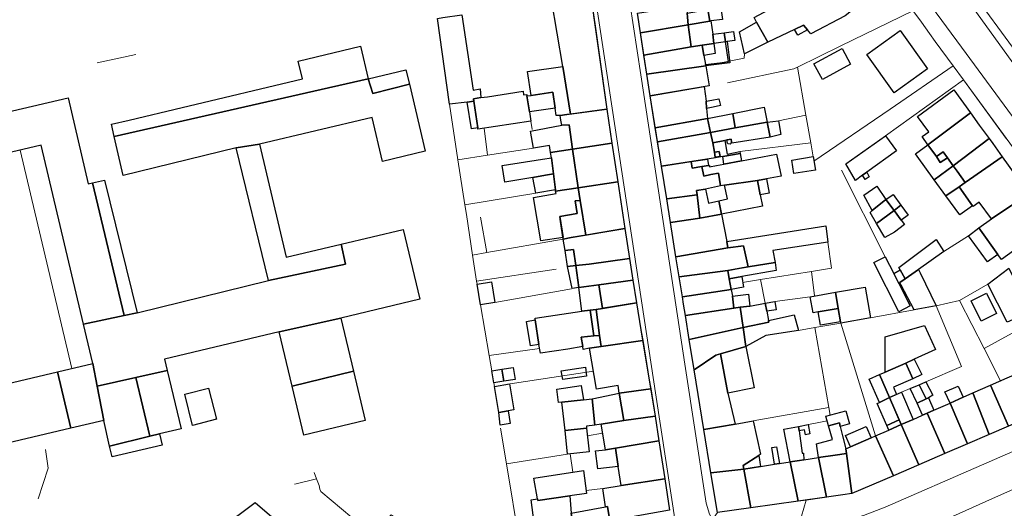
# Model space of a CAD drawing. Units: inches. Extents: x 2359029 to 2363856, y 4851543 to 4856414.
# Drawn here: x 2360697 to 2360901, y 4855852 to 4855953 of the extents above; entities that cross this region are included whole.
import ezdxf

# ---------------------------------------------------------------- set-up
doc = ezdxf.new("R2010")
doc.units = ezdxf.units.IN
doc.header["$MEASUREMENT"] = 0
doc.layers.add('carto_easy', color=7, linetype='Continuous')
doc.layers.add('l_base', color=253, linetype='Continuous', lineweight=9, true_color=0x828282)

# ---------------------------------------------------------------- blocks, each defined once
blk = doc.blocks.new('linee_base')
at = {"layer": 'l_base'}
for p, q in [((2360883.68, 4855952.81), (2360885.35, 4855950.52)), ((2360886.56, 4855948.86), (2360890.28, 4855943.77)), ((2360720.63, 4855946.11), (2360712.61, 4855944.41)), ((2360876.24, 4855929.24), (2360892.41, 4855940.86)), ((2360892.41, 4855940.86), (2360912.73, 4855913.06)), ((2360802.61, 4855932.32), (2360802.92, 4855930.59)), ((2360854, 4855932.4), (2360859.72, 4855933.51)), ((2360793.65, 4855925.22), (2360792.97, 4855930.86)), ((2360696.63, 4855926.3), (2360707.38, 4855880.95)), ((2360846.01, 4855925.97), (2360860.71, 4855927.8)), ((2360876.17, 4855904.16), (2360867.07, 4855922.15)), ((2360803.65, 4855917.35), (2360788.94, 4855914.91)), ((2360792.17, 4855912.39), (2360793.49, 4855905.04)), ((2360888.32, 4855905.23), (2360893.44, 4855908.53)), ((2360807.86, 4855901.62), (2360791.38, 4855899.09)), ((2360861.5, 4855896.03), (2360860.87, 4855901.1)), ((2360795.19, 4855894.68), (2360811.07, 4855897.48)), ((2360853.28, 4855894.88), (2360860.62, 4855895.87)), ((2360892, 4855881.36), (2360886.75, 4855894)), ((2360896.72, 4855885.12), (2360891.57, 4855895.09)), ((2360873.12, 4855891.47), (2360882.18, 4855893.16)), ((2360911.37, 4855893.17), (2360896.72, 4855885.12)), ((2360866.95, 4855890.38), (2360874.12, 4855866.98)), ((2360804.42, 4855885.12), (2360794, 4855883.67)), ((2360896.72, 4855885.12), (2360900.08, 4855878.42)), ((2360892, 4855881.36), (2360884.59, 4855878.19)), ((2360798.31, 4855877.82), (2360815.61, 4855880.4)), ((2360795.09, 4855877.27), (2360794.97, 4855877.98)), ((2360881.32, 4855876.8), (2360879.54, 4855876.04)), ((2360864.48, 4855872.9), (2360848.79, 4855870.15)), ((2360864.11, 4855870.14), (2360858.16, 4855868.93)), ((2360817.52, 4855867.58), (2360814.37, 4855867.03)), ((2360810.26, 4855863.18), (2360797.56, 4855861.22)), ((2360810.8, 4855863.24), (2360811.35, 4855859.45)), ((2360817.56, 4855856.08), (2360814.12, 4855855.65))]:
    blk.add_line(p, q, dxfattribs=at)
for points in [[(2360840.18, 4856023.82), (2360847.01, 4856022.94), (2360846.86, 4856021.8), (2360861.27, 4856001.8), (2360875.68, 4855981.8), (2360886.99, 4855966.1), (2360904.47, 4855941.89), (2360905.72, 4855940.66), (2360906.44, 4855940.41), (2360907.16, 4855940.26), (2360907.97, 4855940.19), (2360908.68, 4855940.36), (2360907.92, 4855933.52), (2360904.29, 4855930.91), (2360891.99, 4855947.66), (2360882.67, 4855960.35), (2360874.06, 4855972.27), (2360859.4, 4855992.27), (2360851.71, 4856002.77), (2360844.36, 4856013.78), (2360841.88, 4856017.06), (2360841.09, 4856017.41), (2360840.37, 4856017.58)], [(2360811.8, 4856012.02), (2360818.73, 4856003.59), (2360816.32, 4856001.9), (2360819.37, 4855981.9), (2360822.41, 4855961.9), (2360825.46, 4855941.9), (2360828.5, 4855921.9), (2360831.55, 4855901.9), (2360834.59, 4855881.9), (2360838.99, 4855853), (2360839.69, 4855850.77), (2360840.36, 4855849.65), (2360838.09, 4855846.3), (2360832.65, 4855848.83), (2360828.66, 4855875), (2360825.61, 4855895), (2360822.56, 4855915), (2360819.51, 4855935), (2360816.45, 4855955), (2360813.4, 4855975), (2360810.35, 4855995), (2360809.3, 4855996.45), (2360806.56, 4855997.9), (2360802.73, 4855998.91)], [(2360789.41, 4855936.26), (2360790.79, 4855936.43), (2360791.63, 4855930.9), (2360790.32, 4855930.73)], [(2360934.11, 4855883.3), (2360938.38, 4855882.08), (2360938.36, 4855881.59), (2360937.99, 4855880.69), (2360937.45, 4855879.89), (2360936.45, 4855878.76), (2360935.27, 4855877.93), (2360916.16, 4855869.61), (2360896.16, 4855860.9), (2360876.16, 4855852.19), (2360871.66, 4855850.44), (2360860.45, 4855847.36), (2360857.82, 4855847), (2360859.74, 4855853.68), (2360869.27, 4855855.02), (2360877.86, 4855858.71), (2360888.55, 4855863.32), (2360904.84, 4855870.34), (2360924.84, 4855878.95)], [(2360859.74, 4855853.68), (2360857.82, 4855847), (2360851.36, 4855847.09), (2360846.39, 4855847.27), (2360843.26, 4855848), (2360841.51, 4855848.85), (2360840.36, 4855849.65), (2360841.34, 4855851.11), (2360848.3, 4855852.08), (2360858.11, 4855853.45)]]:
    blk.add_lwpolyline(points, close=True, dxfattribs=at)
for points in [[(2360904.47, 4855941.89), (2360886.99, 4855966.1), (2360875.68, 4855981.8), (2360861.27, 4856001.8), (2360846.86, 4856021.8), (2360847.01, 4856022.94), (2360850.02, 4856022.85), (2360849.57, 4856019.93), (2360857.37, 4856009.26), (2360857.9, 4856008.54), (2360859.18, 4856006.79), (2360861.75, 4856003.29), (2360863.43, 4856000.99), (2360867.46, 4855995.48), (2360869.23, 4855993.07), (2360876.85, 4855982.65), (2360879.63, 4855979.43), (2360885.44, 4855971.27), (2360888.68, 4855966.61), (2360897.81, 4855954.18), (2360899.57, 4855951.79), (2360906.19, 4855942.76)], [(2360882.67, 4855960.35), (2360891.99, 4855947.66), (2360904.29, 4855930.91)], [(2360901.27, 4855928.73), (2360892.41, 4855940.86), (2360890.28, 4855943.77), (2360886.56, 4855948.86), (2360885.35, 4855950.52), (2360883.68, 4855952.81), (2360880.22, 4855957.57)], [(2360824.79, 4855954.73), (2360825.41, 4855950.63), (2360826.71, 4855942.03), (2360827.33, 4855938), (2360829.73, 4855922.98), (2360830.83, 4855916.16), (2360831.61, 4855911.3), (2360832.75, 4855904.16), (2360833.41, 4855900.03), (2360834.33, 4855894.35), (2360835.51, 4855886.96), (2360836.53, 4855880.68), (2360838.55, 4855868.29), (2360840.01, 4855859.3), (2360841.34, 4855851.11)], [(2360839.69, 4855850.77), (2360838.99, 4855853), (2360834.59, 4855881.9), (2360831.55, 4855901.9), (2360828.5, 4855921.9), (2360825.46, 4855941.9), (2360822.41, 4855961.9)], [(2360816.45, 4855955), (2360819.51, 4855935), (2360822.56, 4855915), (2360825.61, 4855895), (2360828.66, 4855875), (2360832.65, 4855848.83)], [(2360831.39, 4855851.57), (2360830.41, 4855858.07), (2360829.21, 4855865.98), (2360828.44, 4855871.1), (2360827.21, 4855878.56), (2360825.48, 4855888.97), (2360824.55, 4855894.62), (2360823.77, 4855899.33), (2360820.68, 4855919.72), (2360819.47, 4855927.71), (2360818.4, 4855934.78), (2360814.72, 4855960.66)], [(2360929.9, 4855960.77), (2360924.29, 4855955.62), (2360910.13, 4855942.61), (2360909.92, 4855942.48), (2360908.84, 4855941.8), (2360907.47, 4855942), (2360906.19, 4855942.76), (2360899.57, 4855951.79)], [(2360843.44, 4855940.23), (2360857.22, 4855943.16), (2360857.98, 4855943.53), (2360866.93, 4855947.9), (2360881.92, 4855955.21)], [(2360838.91, 4855943.77), (2360846.91, 4855945.34), (2360846.96, 4855946.29)], [(2360861.21, 4855924.93), (2360860.71, 4855927.8), (2360859.72, 4855933.51), (2360857.98, 4855943.53)], [(2360890.28, 4855943.77), (2360877.21, 4855934.82), (2360861.37, 4855923.98)], [(2360791.48, 4855898.47), (2360791.38, 4855899.09), (2360790.55, 4855904.51), (2360789.25, 4855912.9), (2360788.94, 4855914.91), (2360787.5, 4855924.26), (2360785.72, 4855935.81)], [(2360803.18, 4855926.72), (2360793.65, 4855925.22), (2360787.5, 4855924.26)], [(2360809.36, 4855907.84), (2360793.49, 4855905.04), (2360790.55, 4855904.51)], [(2360864.24, 4855907.2), (2360865.05, 4855901.77), (2360860.87, 4855901.1), (2360850.32, 4855899.41)], [(2360851.26, 4855894.5), (2360850.32, 4855899.41), (2360846.58, 4855898.85)], [(2360886.75, 4855894), (2360891.57, 4855895.09), (2360897.45, 4855898.48)], [(2360794.54, 4855880.47), (2360794, 4855883.67), (2360792.21, 4855894.18)], [(2360866.95, 4855890.38), (2360861.58, 4855889.46), (2360858.16, 4855888.87)], [(2360864.76, 4855871.32), (2360864.48, 4855872.9), (2360861.58, 4855889.46)], [(2360871.66, 4855850.44), (2360876.16, 4855852.19), (2360896.16, 4855860.9), (2360916.16, 4855869.61), (2360935.27, 4855877.93), (2360936.45, 4855878.76), (2360937.45, 4855879.89), (2360937.99, 4855880.69), (2360938.36, 4855881.59), (2360938.38, 4855882.08), (2360945.39, 4855880.08), (2360944.83, 4855873.72), (2360943.92, 4855873.72), (2360926.93, 4855867.01), (2360909.99, 4855859.14), (2360909.5, 4855858.94), (2360898.45, 4855853.97), (2360878.45, 4855844.98)], [(2360805.95, 4855839.52), (2360800.6, 4855844.55), (2360800.27, 4855844.86), (2360797.56, 4855861.22), (2360796.34, 4855868.57)], [(2360700.38, 4855853.91), (2360702.45, 4855860.31), (2360701.89, 4855864.18)], [(2360776.75, 4855848.38), (2360773.64, 4855850.6), (2360769.77, 4855846.45), (2360759.04, 4855855.46), (2360758.82, 4855855.97), (2360758.69, 4855856.68), (2360758.17, 4855858.05), (2360757.67, 4855859.39)], [(2360753.62, 4855857), (2360753.94, 4855857.07), (2360758.17, 4855858.05)]]:
    blk.add_lwpolyline(points, dxfattribs=at)
blk = doc.blocks.new('CTN_blocco')
at = {"layer": 'carto_easy'}
for points in [[(2360848.96, 4855953.82), (2360858.67, 4855959.04), (2360860.84, 4855960.32), (2360866.73, 4855964.67), (2360869.95, 4855960.42), (2360872.15, 4855957.52), (2360870.4, 4855956.16), (2360867.84, 4855954.18), (2360860.7, 4855950.44), (2360860.03, 4855951.23), (2360859.18, 4855952.23), (2360857.32, 4855951.33), (2360851.84, 4855948.66), (2360849.48, 4855952.83)], [(2360814.72, 4855960.66), (2360816.16, 4855950.54), (2360818.4, 4855934.78), (2360810.88, 4855933.75), (2360809.24, 4855943.67), (2360806.94, 4855957.54), (2360806.62, 4855959.39)], [(2360824.79, 4855954.73), (2360834.9, 4855956.28), (2360835.28, 4855952.28), (2360825.41, 4855950.63)], [(2360839.39, 4855955.44), (2360839.74, 4855953.05), (2360835.28, 4855952.28), (2360835.05, 4855954.71)], [(2360839.39, 4855955.44), (2360840.67, 4855955.61), (2360842.05, 4855955.8), (2360842.42, 4855953.42), (2360839.99, 4855953.09), (2360839.74, 4855953.05)], [(2360783.28, 4855953.62), (2360784.4, 4855953.8), (2360788.32, 4855954.38), (2360790.69, 4855938.76), (2360792.13, 4855939.02), (2360792.25, 4855937.2), (2360790.71, 4855936.96), (2360790.8, 4855936.42), (2360789.42, 4855936.25), (2360785.72, 4855935.81)], [(2360835.28, 4855952.28), (2360839.74, 4855953.05), (2360839.99, 4855953.09), (2360840.37, 4855950.33), (2360840.62, 4855948.44), (2360838.17, 4855948.07), (2360835.93, 4855947.73)], [(2360849.48, 4855952.83), (2360851.84, 4855948.66), (2360846.96, 4855946.29), (2360845.9, 4855950.86)], [(2360825.41, 4855950.63), (2360835.28, 4855952.28), (2360835.93, 4855947.73), (2360826.11, 4855945.99)], [(2360840.37, 4855950.33), (2360842.76, 4855950.65), (2360843.02, 4855948.77), (2360840.62, 4855948.44)], [(2360842.76, 4855950.65), (2360844.68, 4855950.91), (2360844.94, 4855949.03), (2360843.35, 4855948.81), (2360843.02, 4855948.77)], [(2360857.32, 4855951.33), (2360859.18, 4855952.23), (2360860.03, 4855951.23), (2360858.02, 4855950.11)], [(2360879.25, 4855951.12), (2360884.97, 4855943.15), (2360878.04, 4855938.18), (2360872.32, 4855946.15)], [(2360838.91, 4855943.77), (2360838.86, 4855944.06), (2360841.83, 4855944.43), (2360843.66, 4855944.66), (2360843.02, 4855948.77), (2360843.35, 4855948.81), (2360843.95, 4855944.43)], [(2360730.25, 4855935.14), (2360755.24, 4855941.06), (2360754.36, 4855944.76), (2360767.3, 4855947.84), (2360768.9, 4855941.11), (2360716.2, 4855929.14), (2360715.63, 4855931.68), (2360719.28, 4855932.54)], [(2360838.86, 4855944.06), (2360838.91, 4855943.77), (2360826.71, 4855942.03), (2360826.11, 4855945.99), (2360835.93, 4855947.73), (2360838.17, 4855948.07), (2360838.52, 4855945.91)], [(2360838.17, 4855948.07), (2360840.62, 4855948.44), (2360840.91, 4855946.34), (2360838.52, 4855945.91)], [(2360867.22, 4855947.41), (2360868.99, 4855944.16), (2360863.15, 4855940.96), (2360861.38, 4855944.22)], [(2360768.9, 4855941.11), (2360776.71, 4855942.97), (2360777.43, 4855939.95), (2360769.84, 4855938.03)], [(2360801.96, 4855942.61), (2360809.24, 4855943.67), (2360810.88, 4855933.75), (2360810.12, 4855933.65), (2360808.72, 4855933.46), (2360807.88, 4855933.44), (2360807.66, 4855934.98), (2360807.17, 4855938.31), (2360802.69, 4855937.65)], [(2360839.65, 4855939.64), (2360827.4, 4855937.56), (2360826.71, 4855942.03), (2360838.91, 4855943.77)], [(2360768.9, 4855941.11), (2360769.84, 4855938.03), (2360777.43, 4855939.95), (2360780.72, 4855926.06), (2360771.83, 4855923.96), (2360769.68, 4855933.04), (2360746.31, 4855927.51), (2360741.47, 4855926.76), (2360718.05, 4855921.02), (2360716.2, 4855929.14)], [(2360790.71, 4855936.96), (2360792.25, 4855937.2), (2360793.63, 4855937.37), (2360801.01, 4855938.53), (2360801.13, 4855937.75), (2360801.77, 4855937.84), (2360801.82, 4855937.53), (2360802.32, 4855934.25), (2360802.61, 4855932.32), (2360791.66, 4855930.66), (2360791.63, 4855930.9), (2360790.8, 4855936.42)], [(2360839.03, 4855936.47), (2360839.11, 4855934.95), (2360839.3, 4855932.82), (2360828.46, 4855930.94), (2360827.4, 4855937.56), (2360838.57, 4855939.46)], [(2360885.04, 4855927.42), (2360883.83, 4855929.09), (2360885.22, 4855930.11), (2360882.9, 4855933.28), (2360890.43, 4855938.77), (2360893.85, 4855934.03)], [(2360706.6, 4855937.12), (2360710.77, 4855919.28), (2360711.68, 4855919.49), (2360718.27, 4855891.99), (2360709.78, 4855890.19), (2360701.04, 4855927.34), (2360649.28, 4855915.14), (2360655, 4855890.87), (2360647.39, 4855889.08), (2360641.36, 4855914.34), (2360648.47, 4855916.23), (2360646.75, 4855923.16)], [(2360789.42, 4855936.25), (2360790.8, 4855936.42), (2360791.63, 4855930.9), (2360790.32, 4855930.73)], [(2360801.82, 4855937.53), (2360802.69, 4855937.65), (2360807.17, 4855938.31), (2360807.66, 4855934.98), (2360802.32, 4855934.25)], [(2360839.11, 4855934.95), (2360839.03, 4855936.47), (2360840.19, 4855936.67), (2360841.66, 4855936.94), (2360841.97, 4855935.52), (2360840.46, 4855935.19)], [(2360810.11, 4855933.65), (2360818.4, 4855934.78), (2360819.47, 4855927.71), (2360811.31, 4855926.46), (2360810.57, 4855931.56), (2360809.05, 4855931.48), (2360808.88, 4855932.49), (2360808.72, 4855933.46)], [(2360851.69, 4855932.06), (2360845.02, 4855930.94), (2360844.56, 4855933.89), (2360851.07, 4855935.2)], [(2360839.93, 4855929.97), (2360828.93, 4855927.98), (2360828.46, 4855930.94), (2360839.3, 4855932.82)], [(2360839.93, 4855929.97), (2360839.3, 4855932.82), (2360844.56, 4855933.89), (2360845.02, 4855930.94)], [(2360851.69, 4855932.06), (2360854, 4855932.4), (2360854.52, 4855929.55), (2360852.29, 4855929)], [(2360895.68, 4855931.5), (2360897.72, 4855928.69), (2360890.28, 4855923.05), (2360889.1, 4855924.67), (2360888.2, 4855925.92), (2360886.84, 4855924.94), (2360885.04, 4855927.42), (2360893.85, 4855934.03)], [(2360802.56, 4855930.2), (2360809.05, 4855931.48), (2360810.57, 4855931.56), (2360811.31, 4855926.46), (2360806.73, 4855925.8), (2360806.48, 4855927.28), (2360803.18, 4855926.71)], [(2360845.02, 4855930.94), (2360851.69, 4855932.06), (2360852.29, 4855929), (2360844.35, 4855927.74), (2360844.3, 4855928.02), (2360844.18, 4855928.59), (2360843.39, 4855928.43), (2360842.86, 4855928.29), (2360840.41, 4855927.81), (2360839.93, 4855929.97)], [(2360840.73, 4855925.86), (2360840.89, 4855924.85), (2360840.92, 4855924.69), (2360829.73, 4855922.98), (2360828.93, 4855927.98), (2360839.93, 4855929.97), (2360840.41, 4855927.81)], [(2360846.09, 4855925.56), (2360842.44, 4855924.94), (2360840.92, 4855924.69), (2360840.89, 4855924.85), (2360841.91, 4855925), (2360841.73, 4855926.01), (2360840.73, 4855925.86), (2360840.41, 4855927.81), (2360842.86, 4855928.29), (2360843.39, 4855925.47), (2360846.01, 4855925.97)], [(2360844.3, 4855928.02), (2360844.16, 4855927.66), (2360843.96, 4855927.53), (2360843.5, 4855927.61), (2360843.38, 4855927.96), (2360843.39, 4855928.43), (2360844.18, 4855928.59)], [(2360876.24, 4855929.24), (2360878.53, 4855926.12), (2360872.33, 4855921.69), (2360871.47, 4855921.07), (2360869.97, 4855920), (2360868, 4855923.45)], [(2360898.48, 4855927.64), (2360900.45, 4855924.91), (2360892.79, 4855919.6), (2360891.09, 4855921.94), (2360890.28, 4855923.05), (2360897.72, 4855928.69)], [(2360741.47, 4855926.76), (2360746.31, 4855927.51), (2360751.87, 4855904.05), (2360763.27, 4855906.75), (2360764.15, 4855902.66), (2360748.21, 4855899.24)], [(2360812.48, 4855918.48), (2360807.76, 4855917.78), (2360807.73, 4855918.02), (2360807.3, 4855921.35), (2360806.92, 4855924.71), (2360806.73, 4855925.8), (2360811.31, 4855926.46)], [(2360811.31, 4855926.46), (2360819.47, 4855927.71), (2360820.68, 4855919.72), (2360812.48, 4855918.48)], [(2360886.84, 4855924.94), (2360887.55, 4855923.75), (2360889.1, 4855924.67), (2360890.28, 4855923.05), (2360886.35, 4855920.12), (2360882.81, 4855925.02), (2360882.45, 4855925.5), (2360885.04, 4855927.42)], [(2360805.69, 4855921.08), (2360803.02, 4855920.63), (2360797.24, 4855919.66), (2360796.69, 4855923.08), (2360805.02, 4855924.41), (2360806.92, 4855924.71), (2360807.3, 4855921.35)], [(2360835.87, 4855923.92), (2360839.26, 4855924.44), (2360839.51, 4855923.09), (2360838.14, 4855922.89), (2360836.13, 4855922.55)], [(2360841.54, 4855921.5), (2360840.01, 4855921.24), (2360838.52, 4855920.9), (2360838.14, 4855922.89), (2360839.51, 4855923.09), (2360839.67, 4855923.11), (2360839.71, 4855922.85), (2360841.19, 4855923.07), (2360842.65, 4855923.35), (2360846.37, 4855924.05), (2360853.61, 4855925.43), (2360854.56, 4855920.9), (2360851.56, 4855920.34), (2360849.68, 4855919.99), (2360842.8, 4855919.05), (2360841.99, 4855918.87)], [(2360840.89, 4855924.85), (2360840.73, 4855925.86), (2360841.73, 4855926.01), (2360841.91, 4855925)], [(2360842.44, 4855924.94), (2360846.09, 4855925.56), (2360846.37, 4855924.05), (2360842.65, 4855923.35)], [(2360856.77, 4855924.19), (2360861.25, 4855924.98), (2360861.67, 4855922.15), (2360857.23, 4855921.42)], [(2360889.1, 4855924.67), (2360887.55, 4855923.75), (2360886.84, 4855924.94), (2360888.2, 4855925.92)], [(2360892.79, 4855919.6), (2360900.45, 4855924.91), (2360903.29, 4855920.98), (2360906, 4855917.23), (2360898.2, 4855912.05), (2360895.68, 4855915.52), (2360894.41, 4855914.6), (2360894.3, 4855914.76), (2360891.48, 4855918.65), (2360892.3, 4855919.25)], [(2360829.73, 4855922.98), (2360835.87, 4855923.92), (2360836.13, 4855922.55), (2360838.14, 4855922.89), (2360838.52, 4855920.9), (2360840.01, 4855921.24), (2360841.54, 4855921.5), (2360841.99, 4855918.87), (2360838.84, 4855918.16), (2360837.03, 4855917.89), (2360837.14, 4855916.98), (2360830.83, 4855916.16)], [(2360891.48, 4855918.65), (2360888.78, 4855916.81), (2360886.35, 4855920.12), (2360890.28, 4855923.05), (2360891.09, 4855921.94), (2360892.79, 4855919.6)], [(2360711.68, 4855919.49), (2360714.19, 4855920.07), (2360720.93, 4855892.56), (2360718.27, 4855891.99)], [(2360805.69, 4855921.08), (2360807.3, 4855921.35), (2360807.73, 4855918.02), (2360803.65, 4855917.35), (2360803.02, 4855920.63)], [(2360842.8, 4855919.05), (2360849.68, 4855919.99), (2360850.24, 4855917.01), (2360850.68, 4855914.64), (2360842.19, 4855913.01), (2360841.62, 4855915.77), (2360843.45, 4855916.19)], [(2360849.68, 4855919.99), (2360851.56, 4855920.34), (2360852.11, 4855917.35), (2360850.24, 4855917.01)], [(2360872.33, 4855921.69), (2360872.81, 4855920.74), (2360871.98, 4855920.18), (2360871.47, 4855921.07)], [(2360812.48, 4855918.48), (2360812.86, 4855915.87), (2360811.82, 4855915.74), (2360812.26, 4855913.11), (2360808.66, 4855912.53), (2360809.31, 4855908.16), (2360804.73, 4855907.48), (2360803.21, 4855916.49), (2360807.92, 4855917.28), (2360807.76, 4855917.78)], [(2360814.01, 4855908.66), (2360812.86, 4855915.87), (2360812.48, 4855918.48), (2360820.68, 4855919.72), (2360822.15, 4855910.01)], [(2360837.03, 4855917.89), (2360838.84, 4855918.16), (2360839.48, 4855915.29), (2360841.62, 4855915.77), (2360842.19, 4855913.01), (2360837.7, 4855912.16), (2360837.14, 4855916.98)], [(2360873.46, 4855913.74), (2360871.71, 4855916.93), (2360874.44, 4855918.82), (2360876.3, 4855916.07)], [(2360888.78, 4855916.81), (2360891.48, 4855918.65), (2360894.3, 4855914.76), (2360891.62, 4855912.83)], [(2360814.01, 4855908.66), (2360811.03, 4855908.17), (2360809.36, 4855907.84), (2360808.82, 4855911.45), (2360808.66, 4855912.53), (2360812.26, 4855913.11), (2360811.82, 4855915.74), (2360812.86, 4855915.87)], [(2360830.83, 4855916.16), (2360837.14, 4855916.98), (2360837.7, 4855912.16), (2360831.61, 4855911.3)], [(2360878.01, 4855913.75), (2360874.37, 4855911.09), (2360873.02, 4855913.38), (2360873.46, 4855913.74), (2360876.3, 4855916.07)], [(2360878.01, 4855913.75), (2360876.3, 4855916.07), (2360877.79, 4855917.09), (2360879.42, 4855914.86)], [(2360899.55, 4855904.66), (2360895.58, 4855910.16), (2360898.2, 4855912.05), (2360906, 4855917.23), (2360910.52, 4855910.99), (2360900.31, 4855903.62)], [(2360879.42, 4855914.86), (2360880.93, 4855912.81), (2360879.49, 4855911.75), (2360878.01, 4855913.75)], [(2360842.19, 4855913.01), (2360843.28, 4855907.34), (2360843.52, 4855906.02), (2360832.75, 4855904.16), (2360831.61, 4855911.3), (2360837.7, 4855912.16)], [(2360874.37, 4855911.09), (2360878.01, 4855913.75), (2360879.49, 4855911.75), (2360880.16, 4855910.84), (2360878.09, 4855909.29), (2360876.11, 4855908.14)], [(2360709.78, 4855890.19), (2360718.27, 4855891.99), (2360720.93, 4855892.56), (2360748.21, 4855899.24), (2360764.15, 4855902.66), (2360763.27, 4855906.75), (2360776.16, 4855909.8), (2360779.59, 4855895.33), (2360763.21, 4855891.45), (2360750.43, 4855888.57), (2360726.63, 4855882.93), (2360727.18, 4855880.59), (2360720.63, 4855879.11), (2360712.62, 4855877.31), (2360711.73, 4855881.98)], [(2360823.1, 4855903.78), (2360814.7, 4855902.66), (2360811.97, 4855902.34), (2360811.51, 4855905.7), (2360809.76, 4855905.47), (2360809.36, 4855907.84), (2360811.03, 4855908.17), (2360822.15, 4855910.01)], [(2360843.28, 4855907.34), (2360863.83, 4855910.6), (2360864.24, 4855907.2), (2360852.87, 4855905.44), (2360853.31, 4855902.98), (2360847.75, 4855902.05), (2360846.79, 4855906.4), (2360843.52, 4855906.02)], [(2360843.28, 4855907.34), (2360863.83, 4855910.6), (2360864.24, 4855907.2), (2360852.87, 4855905.44), (2360853.31, 4855902.98), (2360847.75, 4855902.05), (2360846.79, 4855906.4), (2360843.52, 4855906.02)], [(2360899.55, 4855904.66), (2360897.38, 4855903.09), (2360893.44, 4855908.53), (2360895.58, 4855910.16)], [(2360880.32, 4855899.58), (2360879.25, 4855901.47), (2360878.99, 4855901.93), (2360886.72, 4855907.77), (2360888.32, 4855905.23), (2360883.05, 4855901.51)], [(2360810.27, 4855902.12), (2360809.76, 4855905.47), (2360811.51, 4855905.7), (2360811.97, 4855902.34)], [(2360843.51, 4855901.34), (2360833.41, 4855900.03), (2360832.75, 4855904.16), (2360843.52, 4855906.02), (2360846.79, 4855906.4), (2360847.75, 4855902.05)], [(2360814.7, 4855902.66), (2360823.1, 4855903.78), (2360823.77, 4855899.33), (2360816.77, 4855898.34), (2360812.57, 4855897.75), (2360811.97, 4855902.34)], [(2360876.17, 4855904.16), (2360877.93, 4855900.69), (2360878.96, 4855898.64), (2360881.33, 4855893.96), (2360878.96, 4855892.76), (2360873.79, 4855902.96)], [(2360810.27, 4855902.12), (2360811.97, 4855902.34), (2360812.57, 4855897.75), (2360811.18, 4855897.55)], [(2360846.38, 4855900.06), (2360843.82, 4855899.56), (2360843.51, 4855901.34), (2360846.07, 4855901.77), (2360847.75, 4855902.05), (2360853.31, 4855902.98), (2360853.54, 4855901.32)], [(2360901.84, 4855901.79), (2360906.31, 4855892.75), (2360902.56, 4855891.09), (2360901.5, 4855890.62), (2360897.45, 4855898.48)], [(2360834.09, 4855895.84), (2360833.41, 4855900.03), (2360843.51, 4855901.34), (2360843.82, 4855899.56), (2360844.2, 4855897.37)], [(2360846.38, 4855900.06), (2360846.73, 4855897.84), (2360844.2, 4855897.37), (2360843.82, 4855899.56)], [(2360880.31, 4855899.6), (2360879.2, 4855898.82), (2360878.96, 4855898.64), (2360877.93, 4855900.69), (2360879.25, 4855901.47)], [(2360883.45, 4855900.82), (2360886.75, 4855894), (2360882.18, 4855893.16), (2360879.48, 4855898.29), (2360879.2, 4855898.82), (2360880.32, 4855899.58), (2360883.05, 4855901.51)], [(2360791.48, 4855898.47), (2360794.46, 4855898.97), (2360795.19, 4855894.68), (2360792.21, 4855894.18)], [(2360817.53, 4855893.46), (2360816.16, 4855893.23), (2360814.96, 4855893.07), (2360813.21, 4855892.84), (2360812.57, 4855897.75), (2360816.77, 4855898.34)], [(2360817.53, 4855893.46), (2360816.77, 4855898.34), (2360823.77, 4855899.33), (2360824.55, 4855894.62), (2360817.69, 4855893.48)], [(2360866.41, 4855893.44), (2360865.87, 4855896.8), (2360871.99, 4855897.88), (2360873.12, 4855891.47), (2360866.95, 4855890.38), (2360866.9, 4855890.67)], [(2360844.45, 4855895.96), (2360844.77, 4855893.51), (2360834.71, 4855891.96), (2360834.33, 4855894.35), (2360834.09, 4855895.84), (2360844.2, 4855897.37)], [(2360844.77, 4855893.51), (2360844.45, 4855895.96), (2360847.77, 4855896.37), (2360848.07, 4855893.88), (2360846.04, 4855893.71)], [(2360866.41, 4855893.44), (2360862.26, 4855892.71), (2360861.21, 4855892.53), (2360860.62, 4855895.87), (2360865.87, 4855896.8)], [(2360897.16, 4855896.58), (2360899.25, 4855892.39), (2360896.08, 4855890.82), (2360893.99, 4855895)], [(2360817.23, 4855885.53), (2360816.91, 4855887.84), (2360816.16, 4855893.23), (2360817.53, 4855893.46), (2360824.55, 4855894.62), (2360825.48, 4855888.97), (2360825.84, 4855886.78)], [(2360834.71, 4855891.96), (2360844.77, 4855893.51), (2360846.04, 4855893.71), (2360846.67, 4855889.49), (2360835.51, 4855886.96)], [(2360851.95, 4855890.95), (2360852.02, 4855890.59), (2360846.67, 4855889.49), (2360846.04, 4855893.71), (2360848.07, 4855893.88), (2360851.26, 4855894.5), (2360851.58, 4855892.85)], [(2360853.51, 4855893.13), (2360851.58, 4855892.85), (2360851.26, 4855894.5), (2360853.28, 4855894.88)], [(2360866.41, 4855893.44), (2360866.9, 4855890.67), (2360862.74, 4855889.94), (2360862.26, 4855892.71)], [(2360750.43, 4855888.57), (2360763.21, 4855891.45), (2360765.83, 4855880.39), (2360753.1, 4855877.29)], [(2360804.31, 4855885.94), (2360803.56, 4855891.05), (2360803.51, 4855891.39), (2360813.21, 4855892.84), (2360814.96, 4855893.07), (2360815.67, 4855887.74), (2360813.1, 4855887.5), (2360813.42, 4855885.53), (2360810.28, 4855885.02), (2360804.63, 4855884.15)], [(2360816.91, 4855887.84), (2360815.67, 4855887.74), (2360814.96, 4855893.07), (2360816.16, 4855893.23)], [(2360846.67, 4855889.49), (2360852.02, 4855890.59), (2360851.95, 4855890.95), (2360857.26, 4855892.14), (2360858.16, 4855888.87), (2360851.4, 4855887.79), (2360847.25, 4855885.54)], [(2360804.31, 4855885.94), (2360802.53, 4855885.65), (2360801.71, 4855890.75), (2360803.56, 4855891.05)], [(2360847.25, 4855885.54), (2360842, 4855884.01), (2360841.04, 4855883.73), (2360836.53, 4855880.68), (2360835.51, 4855886.96), (2360846.67, 4855889.49)], [(2360876.13, 4855887.57), (2360884.34, 4855889.9), (2360886.61, 4855884.92), (2360882.14, 4855882.9), (2360880.45, 4855882.09), (2360876.18, 4855880.23)], [(2360815.67, 4855887.74), (2360816.91, 4855887.84), (2360817.23, 4855885.53), (2360814.78, 4855885.17), (2360813.52, 4855884.94), (2360813.42, 4855885.53), (2360813.1, 4855887.5)], [(2360814.78, 4855885.17), (2360817.23, 4855885.53), (2360825.84, 4855886.78), (2360827.21, 4855878.56), (2360827.5, 4855876.79), (2360820.99, 4855875.88), (2360820.72, 4855877.44), (2360816.26, 4855876.68)], [(2360842, 4855884.01), (2360847.25, 4855885.54), (2360848.96, 4855876.93), (2360843.53, 4855875.86)], [(2360836.53, 4855880.68), (2360841.04, 4855883.73), (2360842, 4855884.01), (2360843.53, 4855875.86), (2360845.02, 4855869.42), (2360838.55, 4855868.29)], [(2360707.21, 4855868.57), (2360704.42, 4855880.25), (2360711.73, 4855881.98), (2360712.62, 4855877.31), (2360713.99, 4855870.16)], [(2360797.05, 4855878.33), (2360796.61, 4855880.81), (2360798.93, 4855881.21), (2360799.35, 4855878.72)], [(2360808.94, 4855880.48), (2360813.94, 4855881.26), (2360814.2, 4855879.41), (2360809.24, 4855878.67)], [(2360877.06, 4855874.95), (2360875, 4855879.71), (2360876.18, 4855880.23), (2360880.45, 4855882.09), (2360881.87, 4855878.83), (2360877.88, 4855877.09), (2360878.53, 4855875.59)], [(2360882.14, 4855882.9), (2360883.77, 4855879.73), (2360881.87, 4855878.83), (2360880.45, 4855882.09)], [(2360704.42, 4855880.25), (2360707.21, 4855868.57), (2360678.19, 4855861.73), (2360675.44, 4855873.43)], [(2360713.99, 4855870.16), (2360712.62, 4855877.31), (2360720.63, 4855879.11), (2360723.56, 4855866.91), (2360715.23, 4855864.86)], [(2360723.56, 4855866.91), (2360720.63, 4855879.11), (2360727.18, 4855880.59), (2360730.06, 4855868.46), (2360725.58, 4855867.4)], [(2360753.1, 4855877.29), (2360765.83, 4855880.39), (2360768.25, 4855870.16), (2360755.5, 4855867.14)], [(2360797.05, 4855878.33), (2360794.97, 4855877.98), (2360794.54, 4855880.46), (2360796.61, 4855880.81)], [(2360877.06, 4855874.95), (2360874.98, 4855873.95), (2360872.87, 4855878.78), (2360875, 4855879.71)], [(2360903.73, 4855880.03), (2360905.39, 4855880.76), (2360907.36, 4855876.46), (2360909.69, 4855872.42), (2360906.85, 4855871.2), (2360904.34, 4855870.12), (2360901.74, 4855869), (2360898.02, 4855877.51), (2360901.45, 4855879.03)], [(2360797.92, 4855872.18), (2360795.97, 4855871.84), (2360795.09, 4855877.27), (2360798.2, 4855877.79), (2360799.11, 4855872.41)], [(2360808.04, 4855876.72), (2360813.09, 4855877.43), (2360813.54, 4855874.49), (2360809.09, 4855874.01), (2360808.35, 4855873.94)], [(2360881.32, 4855876.8), (2360883.19, 4855877.6), (2360884.67, 4855874.67), (2360882.82, 4855873.75)], [(2360884.59, 4855878.19), (2360886.05, 4855875.41), (2360885.15, 4855874.91), (2360884.67, 4855874.67), (2360883.19, 4855877.6)], [(2360892.34, 4855875), (2360889.64, 4855873.81), (2360888.57, 4855876.14), (2360891.32, 4855877.3)], [(2360894.38, 4855875.9), (2360898.02, 4855877.51), (2360901.74, 4855869), (2360897.76, 4855867.29)], [(2360730.81, 4855875.67), (2360735.73, 4855876.91), (2360737.37, 4855870.43), (2360732.45, 4855869.18)], [(2360820.98, 4855875.88), (2360821.95, 4855870.22), (2360817.22, 4855869.4), (2360815.93, 4855869.22), (2360815.34, 4855874.68)], [(2360820.98, 4855875.88), (2360827.5, 4855876.79), (2360828.44, 4855871.1), (2360821.95, 4855870.22)], [(2360879.51, 4855869.34), (2360877.06, 4855874.95), (2360879.53, 4855876.04), (2360881.99, 4855870.42)], [(2360889.64, 4855873.81), (2360892.34, 4855875), (2360894.38, 4855875.9), (2360897.76, 4855867.29), (2360893.23, 4855865.34), (2360889.66, 4855873.8)], [(2360814.2, 4855868.57), (2360809.73, 4855868.08), (2360809.09, 4855874.01), (2360813.54, 4855874.49), (2360815.34, 4855874.68), (2360815.93, 4855869.22), (2360814.15, 4855869.03)], [(2360879.09, 4855870.3), (2360876.47, 4855869.16), (2360874.48, 4855873.71), (2360874.98, 4855873.95), (2360877.06, 4855874.95)], [(2360883.91, 4855871.26), (2360882.82, 4855873.75), (2360884.67, 4855874.67), (2360885.15, 4855874.91), (2360886.29, 4855872.33), (2360884.87, 4855871.69)], [(2360884.87, 4855871.69), (2360886.29, 4855872.33), (2360889.64, 4855873.81), (2360889.66, 4855873.8), (2360893.23, 4855865.34), (2360888.55, 4855863.32)], [(2360797.92, 4855872.18), (2360798.34, 4855869.58), (2360796.27, 4855869.2), (2360795.97, 4855871.84)], [(2360829.21, 4855865.98), (2360820.23, 4855864.44), (2360818.1, 4855864.13), (2360817.22, 4855869.4), (2360821.95, 4855870.22), (2360828.44, 4855871.1)], [(2360868.02, 4855872.2), (2360868.76, 4855869.46), (2360866.8, 4855868.93), (2360866.67, 4855869.67), (2360864.41, 4855869.07), (2360863.85, 4855871.08)], [(2360879.51, 4855869.34), (2360881.99, 4855870.42), (2360883.91, 4855871.26), (2360884.87, 4855871.69), (2360888.55, 4855863.32), (2360883.17, 4855861)], [(2360838.55, 4855868.29), (2360845.02, 4855869.42), (2360848.79, 4855870.14), (2360850.32, 4855863.18), (2360849.95, 4855862.95), (2360846.68, 4855860.85), (2360846.82, 4855860.09), (2360840.01, 4855859.3)], [(2360858.16, 4855868.93), (2360858.29, 4855868.04), (2360858.95, 4855863.41), (2360859.19, 4855863.39), (2360859.31, 4855862.04), (2360858.41, 4855861.91), (2360856.46, 4855861.61), (2360855.13, 4855868.36)], [(2360858.16, 4855868.93), (2360860.21, 4855869.36), (2360860.55, 4855867.41), (2360859.62, 4855867.22), (2360859.41, 4855868.24), (2360858.29, 4855868.04)], [(2360865.81, 4855863), (2360862.34, 4855862.49), (2360861.92, 4855865.35), (2360865.2, 4855866.22), (2360864.41, 4855869.07), (2360866.67, 4855869.67), (2360866.8, 4855868.93), (2360867.32, 4855867), (2360867.99, 4855864.31), (2360868.11, 4855863.34)], [(2360873.26, 4855866.61), (2360868.98, 4855864.74), (2360867.96, 4855867.08), (2360872.23, 4855868.95)], [(2360876.89, 4855868.19), (2360879.51, 4855869.34), (2360883.17, 4855861), (2360877.86, 4855858.71), (2360874.12, 4855866.98)], [(2360876.47, 4855869.16), (2360879.09, 4855870.3), (2360879.51, 4855869.34), (2360876.89, 4855868.19)], [(2360715.23, 4855864.86), (2360723.56, 4855866.91), (2360725.58, 4855867.4), (2360726.12, 4855865.09), (2360715.75, 4855862.66)], [(2360809.73, 4855868.08), (2360814.2, 4855868.57), (2360814.73, 4855863.65), (2360810.26, 4855863.18)], [(2360868.98, 4855864.74), (2360873.26, 4855866.61), (2360874.12, 4855866.98), (2360877.86, 4855858.71), (2360869.27, 4855855.02), (2360868.11, 4855863.34), (2360867.99, 4855864.31)], [(2360820.78, 4855860.67), (2360820.23, 4855864.44), (2360829.21, 4855865.98), (2360830.41, 4855858.07), (2360821.36, 4855856.68)], [(2360820.78, 4855860.67), (2360816.5, 4855860.17), (2360816.03, 4855863.88), (2360818.1, 4855864.13), (2360820.23, 4855864.44)], [(2360850.32, 4855860.64), (2360846.82, 4855860.09), (2360846.68, 4855860.85), (2360849.95, 4855862.95)], [(2360853.59, 4855864.72), (2360854.22, 4855861.26), (2360853.18, 4855861.09), (2360852.61, 4855864.57)], [(2360867.4, 4855854.76), (2360864, 4855854.28), (2360862.34, 4855862.49), (2360865.81, 4855863), (2360868.11, 4855863.34), (2360869.27, 4855855.02)], [(2360856.46, 4855861.61), (2360858.11, 4855853.45), (2360848.3, 4855852.08), (2360846.82, 4855860.09), (2360850.32, 4855860.64), (2360853.18, 4855861.09), (2360854.22, 4855861.26)], [(2360864, 4855854.28), (2360858.11, 4855853.45), (2360856.46, 4855861.61), (2360858.41, 4855861.91), (2360859.31, 4855862.04), (2360862.34, 4855862.49)], [(2360810.75, 4855854.52), (2360804.07, 4855853.58), (2360804.03, 4855853.95), (2360803.25, 4855858.24), (2360813.53, 4855859.78), (2360814.21, 4855855.02)], [(2360840.01, 4855859.3), (2360846.82, 4855860.09), (2360848.3, 4855852.08), (2360841.34, 4855851.11)], [(2360819.04, 4855849.4), (2360818.55, 4855852.32), (2360818.15, 4855852.26), (2360817.56, 4855856.08), (2360821.36, 4855856.68), (2360830.41, 4855858.07), (2360831.39, 4855851.57)], [(2360748.91, 4855850.21), (2360741.23, 4855844.3), (2360738.32, 4855847.86), (2360745.43, 4855853.2)], [(2360811.41, 4855848.18), (2360819.04, 4855849.4), (2360820.22, 4855841.04), (2360812.06, 4855839.85), (2360811.45, 4855843.59), (2360807.21, 4855842.9), (2360806.57, 4855846.31), (2360803.76, 4855845.78), (2360802.68, 4855853.7), (2360804.03, 4855853.95), (2360804.07, 4855853.58), (2360810.75, 4855854.52), (2360810.97, 4855850.98)], [(2360819.04, 4855849.4), (2360811.41, 4855848.18), (2360810.97, 4855850.98), (2360818.15, 4855852.26), (2360818.55, 4855852.32)]]:
    blk.add_lwpolyline(points, close=True, dxfattribs=at)

msp = doc.modelspace()

# ---------------------------------------------------------------- block references
for name in ['linee_base', 'CTN_blocco']:
    msp.add_blockref(name, (0, 0))

doc.saveas('drawing.dxf')
